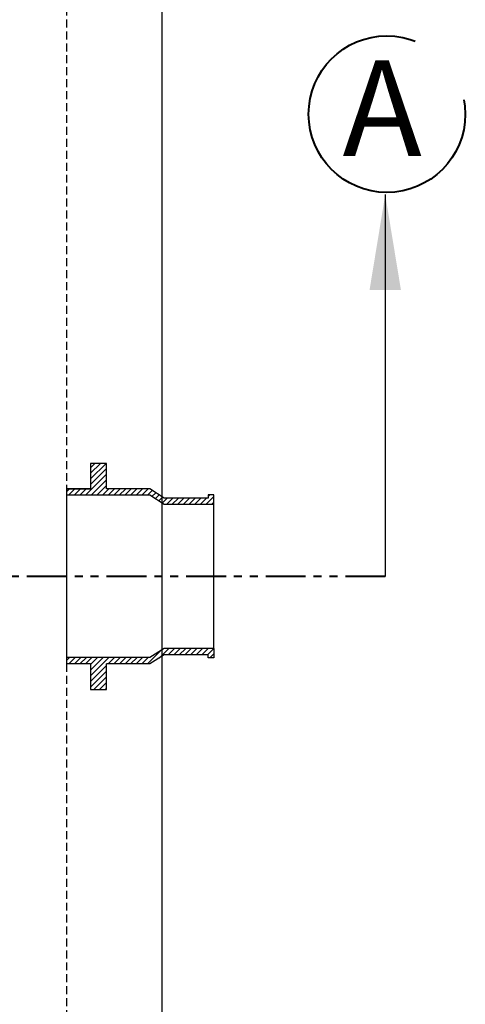
# Model space of a CAD drawing. Units: inches. Extents: x -124 to 124, y -338 to 0.
# Drawn here: x 41 to 55, y -101 to -70 of the extents above; entities that cross this region are included whole.
import ezdxf

# ---------------------------------------------------------------- set-up
doc = ezdxf.new("R2010")
doc.units = ezdxf.units.IN
doc.header["$MEASUREMENT"] = 0
doc.linetypes.add('HIDDEN', pattern=[0.375, 0.25, -0.125])
doc.linetypes.add('PHANTOM', pattern=[2.5, 1.25, -0.25, 0.25, -0.25, 0.25, -0.25])
for name, color, linetype in [('Accessory', 6, 'Continuous'), ('Object', 1, 'Continuous'), ('Text', 3, 'Continuous')]:
    doc.layers.add(name, color=color, linetype=linetype)
doc.styles.get("Standard").update_dxf_attribs({"font": 'arial.ttf', "height": 3})
doc.dimstyles.get("Standard").update_dxf_attribs({"dimtxt": 2, "dimasz": 3, "dimexe": 1.93, "dimexo": 1.0625, "dimgap": 1.09, "dimtad": 0, "dimtih": 1, "dimtoh": 1, "dimdec": 4, "dimzin": 0, "dimdsep": 46, "dimlunit": 4, "dimtxsty": 'Standard', "dimcen": 0.5, "dimadec": 0, "dimazin": 0, "dimtfac": 1, "dimtdec": 4, "dimtofl": 0, "dimtmove": 1, "dimatfit": 3, "dimfxl": 1, "dimfrac": 2, "dimtolj": 1, "dimtzin": 0, "dimarcsym": 0})

# ---------------------------------------------------------------- blocks, each defined once
blk = doc.blocks.new('POLYLOK IV (RIGHT) OE')
at = {"ltscale": 10}
h = blk.add_hatch(dxfattribs=at)
h.set_pattern_fill('ANSI31', color=256)
h.set_pattern_definition([(45, (-31.55285, 177.7505), (-0.08838835, 0.08838835), [])])
h.paths.add_polyline_path([(1.25, 5.81), (0.75, 5.81), (0.75, 5.01), (0, 5.01), (0, 4.81), (2.612, 4.81), (3.06, 4.52), (4.62, 4.52), (4.62, 4.72), (4.62, 4.82), (4.44, 4.82), (4.44, 4.72), (3.06, 4.72), (2.612, 5.01), (1.25, 5.01)])
h.paths.add_polyline_path([(1.25, -0.49), (2.612, -0.49), (3.06, -0.2), (4.44, -0.2), (4.44, -0.3), (4.62, -0.3), (4.62, -0.2), (4.62, 0), (3.06, 0), (2.612, -0.29), (0, -0.29), (0, -0.49), (0.75, -0.49), (0.75, -1.29), (1.25, -1.29)])
for p, q in [((1.25, 5.81), (0.75, 5.81)), ((0.75, 5.81), (0.75, 5.01)), ((1.25, 5.01), (1.25, 5.81)), ((0.75, 5.01), (0, 5.01)), ((0, -0.49), (0, 5.01)), ((0, 5.01), (0.75, 5.01)), ((2.612, 5.01), (1.25, 5.01)), ((3.06, 4.72), (2.612, 5.01)), ((2.612, 4.81), (0, 4.81)), ((3.06, 4.52), (2.612, 4.81)), ((4.44, 4.72), (3.06, 4.72)), ((4.62, 4.82), (4.44, 4.82)), ((4.44, 4.82), (4.44, 4.72)), ((4.62, 4.72), (4.62, 4.82)), ((4.62, 4.52), (4.62, 4.72)), ((4.62, 4.52), (3.06, 4.52)), ((4.62, 0), (4.62, 4.52)), ((3.06, 0), (2.612, -0.29)), ((4.62, 0), (3.06, 0)), ((4.62, 0), (4.62, -0.2)), ((2.612, -0.29), (0, -0.29)), ((3.06, -0.2), (2.612, -0.49)), ((4.44, -0.2), (3.06, -0.2)), ((4.44, -0.3), (4.44, -0.2)), ((4.62, -0.3), (4.44, -0.3)), ((4.62, -0.2), (4.62, -0.3)), ((0.75, -0.49), (0, -0.49)), ((0.75, -0.49), (0.75, -1.29)), ((2.612, -0.49), (1.25, -0.49)), ((1.25, -1.29), (1.25, -0.49)), ((0.75, -1.29), (1.25, -1.29))]:
    blk.add_line(p, q, dxfattribs=at)

msp = doc.modelspace()

# ---------------------------------------------------------------- linework, layer by layer
at = {"layer": 'Object', "ltscale": 10}
msp.add_line((45.37961, -126.568), (45.37961, -48.568), dxfattribs=at)
msp.add_line((45.37961, -126.568), (45.37961, -48.568), dxfattribs=at)
at = {"layer": 'Object', "linetype": 'HIDDEN'}
msp.add_line((42.37961, -123.568), (42.37961, -51.568), dxfattribs=at)
at = {"layer": 'Text', "linetype": 'PHANTOM', "lineweight": 40}
msp.add_line((52.37961, -87.568), (-49.62039, -87.568), dxfattribs=at)
at = {"layer": 'Text', "linetype": 'PHANTOM', "lineweight": 40, "ltscale": 10}
msp.add_circle((52.43298, -73.04017), 2.46, dxfattribs=at)

# ---------------------------------------------------------------- block references
at = {"layer": 'Accessory', "ltscale": 10}
msp.add_blockref('POLYLOK IV (RIGHT) OE', (42.37961, -89.828), dxfattribs=at)

# ---------------------------------------------------------------- texts
at = {"layer": 'Text', "linetype": 'PHANTOM', "lineweight": 40, "ltscale": 10}
msp.add_text('A', height=3, dxfattribs=at).set_placement((51.03828, -74.35217))

# ---------------------------------------------------------------- leaders
msp.add_leader([(52.37961, -75.568), (52.37961, -87.568)], dimstyle='Standard', override={"dimgap": 1.09, "dimtad": 0}, dxfattribs=at)

doc.saveas('drawing.dxf')
